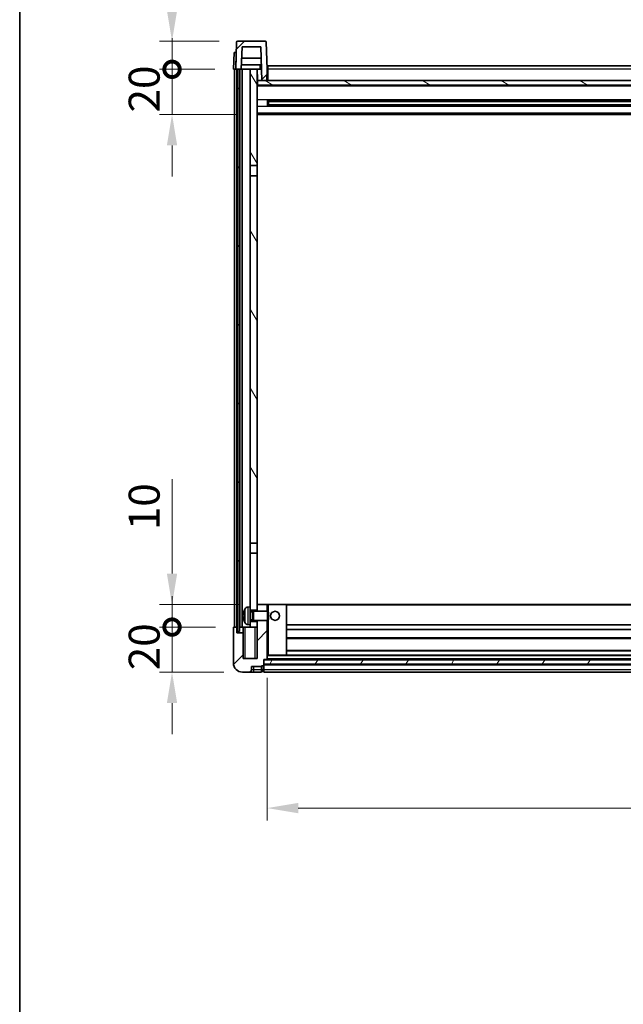
# Model space of a CAD drawing. Units: millimetres. Extents: x 0 to 11800, y 0 to 1546.
# Drawn here: x 1574 to 1842, y 869 to 1306 of the extents above; entities that cross this region are included whole.
import ezdxf

# ---------------------------------------------------------------- set-up
doc = ezdxf.new("R2010")
doc.units = ezdxf.units.MM
for name, color, linetype, lineweight in [('Border (ISO)', 7, 'Continuous', 35), ('Dimension (ISO)', 7, 'Continuous', 18), ('Dimension (ISO) @ 1', 7, 'Continuous', 18), ('Visible (ISO)', 7, 'Continuous', 35), ('Visible Narrow (ISO)', 7, 'Continuous', 25)]:
    doc.layers.add(name, color=color, linetype=linetype, lineweight=lineweight)
doc.layers.add('Hatch (ISO)', color=1, linetype='Continuous', lineweight=18, true_color=0xff0000)
doc.styles.add('Note Text (TK)', font='MS PGothic.ttf')
doc.dimstyles.new('Default - Method 1b (TK)', dxfattribs={"dimscale": 4, "dimtxt": 2.5, "dimasz": 2.5, "dimexe": 1, "dimexo": 1.5, "dimgap": 1, "dimtad": 1, "dimtoh": 1, "dimrnd": 1e-08, "dimdsep": 46, "dimtxsty": 'Note Text (TK)', "dimcen": 0.09, "dimdle": 5, "dimclrd": 100, "dimclre": 100, "dimclrt": 7, "dimadec": 1, "dimazin": 1, "dimtfac": 1, "dimtmove": 0, "dimatfit": 3, "dimfxl": 0, "dimtolj": 1, "dimlwd": -1, "dimlwe": -1, "dimarcsym": 0})
pattern_1 = [(45, (1493.923, -43.922), (-12.34785, 12.34785), [])]
pattern_2 = [(60, (1493.923, -43.922), (-15.12297, 8.73126), [])]

# ---------------------------------------------------------------- blocks, each defined once
blk = doc.blocks.new('図面枠 tk図枠')
at = {"layer": 'Border (ISO)'}
blk.add_line((14.5, 289), (14.5, 8), dxfattribs=at)
blk = doc.blocks.new('_DotSmall')
at = {"color": 0, "linetype": 'ByBlock', "const_width": 0.5}
blk.add_lwpolyline([(-0.0625, 0, 1), (0.0625, 0, 1)], format="xyb", close=True, dxfattribs=at)
blk = doc.blocks.new('*D119')
at = {"layer": 'Defpoints', "color": 0, "transparency": 16777216}
for p in [(1641.3, 1036.32), (1668.8, 1036.32), (1672.55, 1016.32)]:
    blk.add_point(p, dxfattribs=at)
at = {"layer": 'Dimension (ISO)', "color": 100, "transparency": 16777216}
for p, q in [((1641.3, 1036.32), (1641.3, 1050.07)), ((1660.55, 1036.32), (1635.8, 1036.32)), ((1641.3, 1016.32), (1641.3, 1036.32)), ((1664.3, 1016.32), (1635.8, 1016.32)), ((1641.3, 1002.57), (1641.3, 988.82))]:
    blk.add_line(p, q, dxfattribs=at)
blk.add_solid([(1639.01, 1002.57), (1643.59, 1002.57), (1641.3, 1016.32)], dxfattribs=at)
at = {"layer": 'Dimension (ISO)', "color": 100, "transparency": 16777216, "xscale": 13.75, "yscale": 13.75, "zscale": 13.75, "rotation": 270}
blk.add_blockref('_DotSmall', (1641.3, 1036.32), dxfattribs=at)
at = {"layer": 'Dimension (ISO)', "color": 7, "transparency": 16777216, "insert": (1628.93, 1017.18), "char_height": 13.75, "attachment_point": 4, "rotation": 90, "style": 'Note Text (TK)'}
blk.add_mtext('\\A1;20', dxfattribs=at)
blk = doc.blocks.new('*D120')
at = {"layer": 'Defpoints', "color": 0, "transparency": 16777216}
for p in [(1641.3, 1046.32), (1679.05, 1046.32), (1668.8, 1036.32)]:
    blk.add_point(p, dxfattribs=at)
at = {"layer": 'Dimension (ISO)', "color": 100, "transparency": 16777216}
for p, q in [((1641.3, 1060.07), (1641.3, 1102.01)), ((1670.8, 1046.32), (1635.8, 1046.32)), ((1641.3, 1036.32), (1641.3, 1046.32)), ((1660.55, 1036.32), (1635.8, 1036.32)), ((1641.3, 1036.32), (1641.3, 1022.57))]:
    blk.add_line(p, q, dxfattribs=at)
blk.add_solid([(1639.01, 1060.07), (1643.59, 1060.07), (1641.3, 1046.32)], dxfattribs=at)
at = {"layer": 'Dimension (ISO)', "color": 100, "transparency": 16777216, "xscale": 13.75, "yscale": 13.75, "zscale": 13.75, "rotation": 90}
blk.add_blockref('_DotSmall', (1641.3, 1036.32), dxfattribs=at)
at = {"layer": 'Dimension (ISO)', "color": 7, "transparency": 16777216, "insert": (1628.93, 1079.32), "char_height": 13.75, "attachment_point": 4, "rotation": 90, "style": 'Note Text (TK)'}
blk.add_mtext('\\A1;10', dxfattribs=at)
blk = doc.blocks.new('*D121')
at = {"layer": 'Defpoints', "color": 0, "transparency": 16777216}
for p in [(1641.3, 1283.82), (1668.55, 1283.82), (1678.05, 1263.82)]:
    blk.add_point(p, dxfattribs=at)
at = {"layer": 'Dimension (ISO)', "color": 100, "transparency": 16777216}
for p, q in [((1641.3, 1283.82), (1641.3, 1297.57)), ((1660.3, 1283.82), (1635.8, 1283.82)), ((1641.3, 1263.82), (1641.3, 1283.82)), ((1669.8, 1263.82), (1635.8, 1263.82)), ((1641.3, 1250.07), (1641.3, 1236.32))]:
    blk.add_line(p, q, dxfattribs=at)
blk.add_solid([(1639.01, 1250.07), (1643.59, 1250.07), (1641.3, 1263.82)], dxfattribs=at)
at = {"layer": 'Dimension (ISO)', "color": 100, "transparency": 16777216, "xscale": 13.75, "yscale": 13.75, "zscale": 13.75, "rotation": 270}
blk.add_blockref('_DotSmall', (1641.3, 1283.82), dxfattribs=at)
at = {"layer": 'Dimension (ISO)', "color": 7, "transparency": 16777216, "insert": (1628.93, 1264.68), "char_height": 13.75, "attachment_point": 4, "rotation": 90, "style": 'Note Text (TK)'}
blk.add_mtext('\\A1;20', dxfattribs=at)
blk = doc.blocks.new('*D122')
at = {"layer": 'Defpoints', "color": 0, "transparency": 16777216}
for p in [(1641.3, 1296.32), (1670.47, 1296.32), (1668.55, 1283.82)]:
    blk.add_point(p, dxfattribs=at)
at = {"layer": 'Dimension (ISO)', "color": 100, "transparency": 16777216}
for p, q in [((1641.3, 1310.07), (1641.3, 1365.76)), ((1662.22, 1296.32), (1635.8, 1296.32)), ((1641.3, 1283.82), (1641.3, 1296.32)), ((1660.3, 1283.82), (1635.8, 1283.82)), ((1641.3, 1283.82), (1641.3, 1270.07))]:
    blk.add_line(p, q, dxfattribs=at)
blk.add_solid([(1639.01, 1310.07), (1643.59, 1310.07), (1641.3, 1296.32)], dxfattribs=at)
at = {"layer": 'Dimension (ISO)', "color": 100, "transparency": 16777216, "xscale": 13.75, "yscale": 13.75, "zscale": 13.75, "rotation": 90}
blk.add_blockref('_DotSmall', (1641.3, 1283.82), dxfattribs=at)
at = {"layer": 'Dimension (ISO)', "color": 7, "transparency": 16777216, "insert": (1628.93, 1329.32), "char_height": 13.75, "attachment_point": 4, "rotation": 90, "style": 'Note Text (TK)'}
blk.add_mtext('\\A1;12.5', dxfattribs=at)
blk = doc.blocks.new('*D128')
at = {"layer": 'Defpoints', "color": 0, "transparency": 16777216}
for p in [(1683.55, 1022.02), (2083.55, 1022.02), (2083.55, 956.02)]:
    blk.add_point(p, dxfattribs=at)
at = {"layer": 'Dimension (ISO)', "color": 100, "transparency": 16777216}
for p, q in [((1683.55, 1013.77), (1683.55, 950.52)), ((2083.55, 1013.77), (2083.55, 950.52)), ((1697.3, 956.02), (2069.8, 956.02))]:
    blk.add_line(p, q, dxfattribs=at)
for points in [[(1697.3, 958.31), (1697.3, 953.73), (1683.55, 956.02)], [(2069.8, 958.31), (2069.8, 953.73), (2083.55, 956.02)]]:
    blk.add_solid(points, dxfattribs=at)
at = {"layer": 'Dimension (ISO)', "color": 7, "transparency": 16777216, "insert": (1869.26, 968.4), "char_height": 13.75, "attachment_point": 4, "style": 'Note Text (TK)'}
blk.add_mtext('\\A1;400', dxfattribs=at)

msp = doc.modelspace()

# ---------------------------------------------------------------- hatches: boundary and pattern name
at = {"layer": 'Hatch (ISO)'}
h = msp.add_hatch(dxfattribs=at)
h.set_pattern_fill('ANSI31', color=256, scale=139.7, style=0)
h.set_pattern_definition(pattern_1)
edge = h.paths.add_edge_path()
edge.add_line((1669.5523, 1283.8226), (1670.3023, 1283.8226))
edge.add_line((1670.3023, 1283.8226), (1671.3023, 1283.8226))
edge.add_line((1671.3023, 1283.8226), (1672.0538, 1283.8226))
edge.add_line((1672.0538, 1283.8226), (1672.403, 1293.8226))
edge.add_line((1672.403, 1293.8226), (1680.7015, 1293.8226))
edge.add_line((1680.7015, 1293.8226), (1681.2253, 1278.8226))
edge.add_line((1681.2253, 1278.8226), (1683.3777, 1278.8226))
edge.add_line((1683.3777, 1278.8226), (1683.5523, 1283.8226))
edge.add_line((1683.5523, 1283.8226), (1683.1326, 1295.8401))
edge.add_ellipse((1682.6329, 1295.8226), major_axis=(0.4997, 0.0174), ratio=1, start_angle=0, end_angle=88)
edge.add_line((1682.6329, 1296.3226), (1670.4716, 1296.3226))
edge.add_ellipse((1670.4716, 1295.8226), major_axis=(0, 0.5), ratio=1, start_angle=0, end_angle=88)
edge.add_line((1669.9719, 1295.8401), (1669.5523, 1283.8226))
h = msp.add_hatch(dxfattribs=at)
h.set_pattern_fill('ANSI31', color=256, scale=139.7, angle=14.999978, style=0)
h.set_pattern_definition(pattern_2)
h.paths.add_polyline_path([(2095.8023, 1283.8226), (2095.8023, 1034.3226), (2096.8023, 1034.3226), (2096.8023, 1283.8226)])
h.paths.add_polyline_path([(1670.3023, 1283.8226), (1670.3023, 1034.3226), (1671.3023, 1034.3226), (1671.3023, 1283.8226)])
h = msp.add_hatch(dxfattribs=at)
h.set_pattern_fill('ANSI31', color=256, scale=139.7, angle=75.000175, style=0)
h.set_pattern_definition([(120.0002, (1493.923, -43.922), (-15.12294, -8.7313), [])])
h.paths.add_polyline_path([(1676.0523, 1241.0726), (1679.0523, 1241.0726), (1679.0523, 1283.8226), (1676.0523, 1283.8226)])
h.paths.add_polyline_path([(1676.0523, 1073.5726), (1679.0523, 1073.5726), (1679.0523, 1236.5726), (1676.0523, 1236.5726)])
h = msp.add_hatch(dxfattribs=at)
h.set_pattern_fill('ANSI31', color=256, scale=139.7, angle=105.000246, style=0)
h.set_pattern_definition([(150.0002, (1493.923, -43.922), (-8.73119, -15.123), [])])
h.paths.add_polyline_path([(1679.3023, 1278.8226), (1679.3023, 1276.8226), (2087.8023, 1276.8226), (2087.8023, 1278.8226), (2085.8792, 1278.8226), (2083.7269, 1278.8226), (1683.3777, 1278.8226), (1681.2253, 1278.8226)])
h = msp.add_hatch(dxfattribs=at)
h.set_pattern_fill('ANSI31', color=256, scale=139.7, style=0)
h.set_pattern_definition(pattern_1)
edge = h.paths.add_edge_path()
edge.add_line((1679.0523, 1039.3226), (1679.0523, 1038.8226))
edge.add_line((1679.0523, 1038.8226), (1679.0523, 1036.3226))
edge.add_line((1679.0523, 1036.3226), (1679.0523, 1022.3226))
edge.add_line((1679.0523, 1022.3226), (1672.8023, 1022.3226))
edge.add_line((1672.8023, 1022.3226), (1672.8023, 1033.8226))
edge.add_line((1672.8023, 1033.8226), (1670.0523, 1033.8226))
edge.add_line((1670.0523, 1033.8226), (1670.0523, 1036.3226))
edge.add_line((1670.0523, 1036.3226), (1668.8023, 1036.3226))
edge.add_ellipse((1668.8023, 1036.0726), major_axis=(0, 0.25), ratio=1, start_angle=0, end_angle=90)
edge.add_line((1668.5523, 1036.0726), (1668.5523, 1020.3226))
edge.add_ellipse((1672.5523, 1020.3226), major_axis=(-4, 0), ratio=1, start_angle=0, end_angle=90)
edge.add_line((1672.5523, 1016.3226), (1675.5523, 1016.3226))
edge.add_ellipse((1675.5523, 1017.3226), major_axis=(0, -1), ratio=1, start_angle=0, end_angle=90)
edge.add_line((1676.5523, 1017.3226), (1676.5523, 1018.8226))
edge.add_line((1676.5523, 1018.8226), (1681.0523, 1018.8226))
edge.add_line((1681.0523, 1018.8226), (1681.0523, 1019.1226))
edge.add_line((1681.0523, 1019.1226), (1681.8023, 1019.1226))
edge.add_ellipse((1681.8023, 1019.3726), major_axis=(0, -0.25), ratio=1, start_angle=0, end_angle=90)
edge.add_line((1682.0523, 1019.3726), (1682.0523, 1019.8226))
edge.add_line((1682.0523, 1019.8226), (1682.0523, 1021.8226))
edge.add_line((1682.0523, 1021.8226), (1682.0523, 1021.9226))
edge.add_line((1682.0523, 1021.9226), (1683.4523, 1021.9226))
edge.add_ellipse((1683.4523, 1022.0226), major_axis=(0, -0.1), ratio=1, start_angle=0, end_angle=90)
edge.add_line((1683.5523, 1022.0226), (1683.5523, 1039.3226))
edge.add_line((1683.5523, 1039.3226), (1679.0523, 1039.3226))
h.paths.add_polyline_path([(1683.5523, 1043.3226), (1683.5523, 1046.3226), (1679.0523, 1046.3226), (1679.0523, 1043.8226), (1679.0523, 1043.3226)])
h = msp.add_hatch(dxfattribs=at)
h.set_pattern_fill('ANSI31', color=256, scale=139.7, angle=14.999978, style=0)
h.set_pattern_definition(pattern_2)
h.paths.add_polyline_path([(1682.0523, 1021.8226), (1682.0523, 1019.8226), (2085.0523, 1019.8226), (2085.0523, 1021.8226)])

# ---------------------------------------------------------------- linework, layer by layer
at = {"layer": 'Visible (ISO)'}
for p, q in [((1669.9719, 1295.8401), (1669.5523, 1283.8226)), ((1682.6329, 1296.3226), (1670.4716, 1296.3226)), ((1672.0538, 1283.8226), (1672.403, 1293.8226)), ((1672.403, 1293.8226), (1680.7015, 1293.8226)), ((1680.7015, 1293.8226), (1681.2253, 1278.8226)), ((1683.5523, 1283.8226), (1683.1326, 1295.8401)), ((1668.8142, 1291.3226), (1668.5523, 1283.8226)), ((1668.8142, 1291.3226), (1669.8136, 1291.3226)), ((1669.8142, 1291.3226), (1669.8136, 1291.3226)), ((1680.9809, 1285.8226), (1672.1236, 1285.8226)), ((1680.8761, 1288.8226), (1672.2284, 1288.8226)), ((1683.8023, 1285.3226), (2083.3023, 1285.3226)), ((1683.8023, 1283.8226), (1683.8023, 1285.3226)), ((1669.5516, 1283.8226), (1668.5523, 1283.8226)), ((1669.0523, 1036.3226), (1669.0523, 1283.8226)), ((1669.5523, 1283.8226), (1669.5516, 1283.8226)), ((1669.5523, 1283.8226), (1672.0538, 1283.8226)), ((1670.0523, 1036.3226), (1670.0523, 1283.8226)), ((1670.3023, 1283.8226), (1670.3023, 1034.3226)), ((1671.3023, 1283.8226), (1670.3023, 1283.8226)), ((1671.3023, 1034.3226), (1671.3023, 1283.8226)), ((1671.4023, 1036.3226), (1671.4023, 1283.8226)), ((1672.4023, 1283.8226), (1672.0538, 1283.8226)), ((1676.0523, 1283.8226), (1672.4023, 1283.8226)), ((1672.4023, 1036.3226), (1672.4023, 1283.8226)), ((1679.0523, 1283.8226), (1676.0523, 1283.8226)), ((1676.0523, 1283.8226), (1676.0523, 1241.0726)), ((1679.0523, 1241.0726), (1679.0523, 1283.8226)), ((1679.0523, 1283.8226), (1680.2482, 1283.8226)), ((1679.2168, 1279.3139), (1679.1381, 1283.8226)), ((1680.2482, 1283.8226), (1680.6245, 1283.8226)), ((1680.6245, 1283.8226), (1681.0507, 1283.8226)), ((1683.3777, 1278.8226), (1683.5523, 1283.8226)), ((1683.8023, 1283.8226), (1683.5523, 1283.8226)), ((1683.8023, 1283.8226), (1683.8023, 1278.8226)), ((1679.4167, 1278.9226), (1679.0523, 1278.9226)), ((2088.0523, 1276.7226), (1679.0523, 1276.7226)), ((1679.3023, 1278.8226), (1679.3023, 1276.8226)), ((2087.8023, 1278.8226), (1679.3023, 1278.8226)), ((1679.3023, 1276.8226), (2087.8023, 1276.8226)), ((1681.2253, 1278.8226), (1683.3777, 1278.8226)), ((1683.8023, 1278.9226), (1683.3811, 1278.9226)), ((1683.6227, 1267.6451), (1683.6227, 1270.0001)), ((2083.2078, 1269.8982), (1683.8967, 1269.8982)), ((2083.2078, 1267.747), (1683.8967, 1267.747)), ((1684.0523, 1269.8982), (1684.0523, 1267.747)), ((1689.8523, 1269.63), (1684.0523, 1269.63)), ((2083.0523, 1269.5706), (1684.0523, 1269.5706)), ((2083.0523, 1268.0746), (1684.0523, 1268.0746)), ((1684.0523, 1268.0152), (1689.8523, 1268.0152)), ((1689.8523, 1269.8982), (1689.8523, 1269.7051)), ((1689.8523, 1269.63), (1689.8523, 1269.7051)), ((1689.8523, 1267.9401), (1689.8523, 1268.0152)), ((1689.8523, 1267.9401), (1689.8523, 1267.747)), ((2088.0523, 1263.8226), (1679.0523, 1263.8226)), ((1676.0523, 1241.0726), (1679.0523, 1241.0726)), ((1676.0523, 1236.5726), (1676.0523, 1241.0726)), ((1679.0523, 1241.0726), (1679.0523, 1236.5726)), ((1679.0523, 1236.5726), (1676.0523, 1236.5726)), ((1676.0523, 1236.5726), (1676.0523, 1073.5726)), ((1679.0523, 1073.5726), (1679.0523, 1236.5726)), ((1676.0523, 1073.5726), (1679.0523, 1073.5726)), ((1676.0523, 1069.0726), (1676.0523, 1073.5726)), ((1679.0523, 1073.5726), (1679.0523, 1069.0726)), ((1679.0523, 1069.0726), (1676.0523, 1069.0726)), ((1676.0523, 1069.0726), (1676.0523, 1045.3226)), ((1679.0523, 1043.8226), (1679.0523, 1069.0726)), ((1674.9933, 1045.23), (1676.0523, 1045.3226)), ((1676.0523, 1037.3226), (1676.0523, 1045.3226)), ((1683.5523, 1046.3226), (1679.0523, 1046.3226)), ((1679.0523, 1046.3226), (1679.0523, 1043.3226)), ((1683.5523, 1043.3226), (1683.5523, 1046.3226)), ((1684.0523, 1046.3226), (1683.5523, 1046.3226)), ((1684.0523, 1046.3226), (1692.0523, 1046.3226)), ((2075.0523, 1046.3226), (1692.0523, 1046.3226)), ((1692.0523, 1023.9226), (1692.0523, 1046.3226)), ((1673.3382, 1041.6049), (1673.3382, 1041.0403)), ((1676.0523, 1043.8226), (1679.0523, 1043.8226)), ((1676.0523, 1043.1079), (1677.0228, 1043.1079)), ((1677.0228, 1043.1079), (1677.4523, 1043.3226)), ((1677.0228, 1039.5374), (1677.0228, 1043.1079)), ((1677.4523, 1039.3226), (1677.4523, 1043.3226)), ((1677.4523, 1043.3226), (1683.6227, 1043.3226)), ((1683.6227, 1039.3226), (1683.6227, 1043.3226)), ((1684.0523, 1042.8932), (1683.6227, 1043.3226)), ((1684.0523, 1042.8932), (1684.0523, 1039.752)), ((1668.5523, 1036.0726), (1668.5523, 1020.3226)), ((1670.0523, 1036.3226), (1668.8023, 1036.3226)), ((1670.0523, 1033.8226), (1670.0523, 1036.3226)), ((1670.0523, 1036.3226), (1670.3023, 1036.3226)), ((1671.3023, 1036.3226), (1671.4023, 1036.3226)), ((1671.4023, 1036.3226), (1672.4023, 1036.3226)), ((1672.4023, 1036.3226), (1676.0523, 1036.3226)), ((1672.8023, 1036.3226), (1672.8023, 1033.8226)), ((1674.9933, 1037.4152), (1676.0523, 1037.3226)), ((1676.0523, 1039.5374), (1677.0228, 1039.5374)), ((1679.0523, 1038.8226), (1676.0523, 1038.8226)), ((1676.0523, 1037.3226), (1676.0523, 1036.3226)), ((1676.0523, 1036.3226), (1679.0523, 1036.3226)), ((1677.0228, 1039.5374), (1677.4523, 1039.3226)), ((1677.4523, 1039.3226), (1683.6227, 1039.3226)), ((1679.0523, 1039.3226), (1679.0523, 1022.3226)), ((1679.0523, 1036.3226), (1679.0523, 1038.8226)), ((1683.5523, 1022.0226), (1683.5523, 1039.3226)), ((1684.0523, 1039.752), (1683.6227, 1039.3226)), ((2075.0523, 1037.3226), (1692.0523, 1037.3226)), ((1672.8023, 1033.8226), (1670.0523, 1033.8226)), ((1670.3023, 1034.3226), (1671.3023, 1034.3226)), ((1672.8023, 1022.3226), (1672.8023, 1033.8226)), ((2075.0523, 1035.3226), (1692.0523, 1035.3226)), ((2075.0523, 1031.3226), (1692.0523, 1031.3226)), ((1683.5523, 1023.9226), (1684.0523, 1023.9226)), ((1684.0523, 1023.9226), (1692.0523, 1023.9226)), ((2075.0523, 1025.9226), (1692.0523, 1025.9226)), ((2075.0523, 1023.9226), (1692.0523, 1023.9226)), ((1679.0523, 1022.3226), (1672.8023, 1022.3226)), ((1676.5523, 1017.3226), (1676.5523, 1018.8226)), ((1676.5523, 1018.8226), (1681.0523, 1018.8226)), ((1681.0523, 1018.8226), (1681.0523, 1019.1226)), ((1681.0523, 1019.1226), (1681.8023, 1019.1226)), ((1681.0523, 1017.3226), (1681.0523, 1018.8226)), ((1682.0523, 1019.3726), (1682.0523, 1021.9226)), ((1682.0523, 1021.9226), (1683.4523, 1021.9226)), ((1682.0523, 1021.8226), (1682.0523, 1019.8226)), ((2085.0523, 1021.8226), (1682.0523, 1021.8226)), ((1682.0523, 1019.8226), (2085.0523, 1019.8226)), ((2085.0523, 1019.7226), (1682.0523, 1019.7226)), ((1682.0523, 1019.3726), (1682.0523, 1017.3226)), ((2083.6523, 1021.9226), (1683.4523, 1021.9226)), ((1672.5523, 1016.3226), (1675.5523, 1016.3226)), ((1675.5523, 1016.3226), (1677.5523, 1016.3226)), ((1677.5523, 1016.3226), (1681.0523, 1016.3226)), ((1681.0523, 1017.3226), (1681.0523, 1016.3226)), ((1681.8023, 1016.6226), (1681.0523, 1016.6226)), ((1682.0523, 1016.3226), (1682.0523, 1017.3226)), ((2085.0523, 1016.3226), (1682.0523, 1016.3226))]:
    msp.add_line(p, q, dxfattribs=at)
msp.add_circle((1687.0523, 1041.3226), 2, dxfattribs=at)
for centre, radius, start, end in [((1670.4716, 1295.8226), 0.5, 90, 178), ((1682.6329, 1295.8226), 0.5, 2, 90), ((1679.7167, 1279.3226), 0.5, 181, 270), ((1679.4523, 1041.3226), 6.5, 151.827266, 159.960393), ((1675.1328, 1043.636), 1.6, 95, 151.827266), ((1673.4628, 1043.5073), 0.1246, 159.960393, 178.185173), ((1668.8023, 1036.0726), 0.25, 90, 180), ((1673.4628, 1039.1379), 0.1246, 181.814827, 200.039607), ((1679.4523, 1041.3226), 6.5, 200.039607, 208.172734), ((1675.1328, 1039.0092), 1.6, 208.172734, 265), ((1672.5523, 1020.3226), 4, 180, 270), ((1681.8023, 1019.3726), 0.25, 270, 0), ((1683.4523, 1022.0226), 0.1, 270, 0), ((1675.5523, 1017.3226), 1, 270, 0), ((1681.8023, 1016.8726), 0.25, 270, 0)]:
    msp.add_arc(centre, radius, start, end, dxfattribs=at)
for centre, major_axis, ratio, start_param, end_param in [((1679.44, 1041.3154), (-3.2829, 5.6083), 0.99488747, 0.694859, 0.93384329), ((1679.44, 1041.183), (-6.4737, 0.5671), 0.05101764, 0.10959827, 0.34858256), ((1679.44, 1041.4622), (-6.4737, -0.5671), 0.05101764, 5.93460274, 6.17358704), ((1679.44, 1041.3298), (3.2829, 5.6083), 0.99488747, 2.20774936, 2.44673366)]:
    msp.add_ellipse(centre, major_axis=major_axis, ratio=ratio, start_param=start_param, end_param=end_param, dxfattribs=at)
for points, knots in [([(1673.002, 1041.7106), (1672.9977, 1041.7131), (1672.994, 1041.7239), (1672.9893, 1041.7622), (1672.9884, 1041.7896), (1672.989, 1041.8515), (1672.9907, 1041.8901), (1672.9959, 1041.9621), (1672.9987, 1041.9941), (1673.002, 1042.0253)], [0, 0, 0, 0, 0.0125039067, 0.0125039067, 0.0250078135, 0.0250078135, 0.0375277995, 0.0375277995, 0.0466766392, 0.0466766392, 0.0466766392, 0.0466766392]), ([(1673.002, 1040.6199), (1672.9977, 1040.6613), (1672.994, 1040.705), (1672.9893, 1040.7847), (1672.9884, 1040.8206), (1672.989, 1040.8766), (1672.9907, 1040.9003), (1672.9959, 1040.9263), (1672.9987, 1040.9328), (1673.002, 1040.9346)], [0, 0, 0, 0, 0.0124997785, 0.0124997785, 0.0249995571, 0.0249995571, 0.0375236714, 0.0375236714, 0.0466766062, 0.0466766062, 0.0466766062, 0.0466766062])]:
    msp.add_open_spline(points, degree=3, knots=knots, dxfattribs=at)
at = {"layer": 'Visible Narrow (ISO)'}
for p, q in [((1669.5516, 1283.8226), (1669.8136, 1291.3226)), ((1679.1468, 1283.3226), (1679.0523, 1283.3226)), ((1683.8023, 1283.3226), (1683.5348, 1283.3226)), ((2083.3023, 1283.8226), (1683.8023, 1283.8226)), ((1679.2166, 1279.3226), (1679.0523, 1279.3226)), ((2088.0523, 1276.3226), (1679.0523, 1276.3226)), ((1683.8023, 1279.3226), (1683.3951, 1279.3226)), ((2088.0523, 1270.2982), (1679.0523, 1270.2982)), ((2088.0523, 1267.347), (1679.0523, 1267.347)), ((2077.2523, 1269.7051), (1689.8523, 1269.7051)), ((2077.2523, 1267.9401), (1689.8523, 1267.9401)), ((2088.0523, 1264.3226), (1679.0523, 1264.3226)), ((1673.7223, 1038.2538), (1673.7223, 1044.3915)), ((1674.9933, 1045.23), (1674.9933, 1037.4152)), ((1684.0523, 1042.8932), (1684.0523, 1046.3226)), ((2075.0523, 1046.0226), (1692.0523, 1046.0226)), ((1673.3458, 1043.55), (1673.3458, 1043.5322)), ((1673.3458, 1041.6032), (1673.3458, 1041.042)), ((1673.3458, 1039.113), (1673.3458, 1039.0953)), ((1673.8023, 1022.3226), (1673.8023, 1036.3226)), ((1678.0523, 1036.3226), (1678.0523, 1022.3226)), ((1684.0523, 1023.9226), (1684.0523, 1039.752)), ((2075.0523, 1031.6226), (1692.0523, 1031.6226)), ((2083.5523, 1023.6226), (1683.5523, 1023.6226)), ((2075.0523, 1025.6226), (1692.0523, 1025.6226)), ((1677.5523, 1017.3226), (1677.5523, 1018.8226)), ((1681.8023, 1019.1226), (1681.8023, 1017.3226)), ((2085.0523, 1019.4226), (1682.0523, 1019.4226)), ((2083.5523, 1022.2226), (1683.5523, 1022.2226)), ((1677.5523, 1017.3226), (1676.5523, 1017.3226)), ((1681.0523, 1017.3226), (1677.5523, 1017.3226)), ((1677.5523, 1016.3226), (1677.5523, 1017.3226)), ((1681.8023, 1017.3226), (1681.0523, 1017.3226)), ((1682.0523, 1017.3226), (1681.8023, 1017.3226)), ((1681.8023, 1016.6226), (1681.8023, 1017.3226)), ((2085.0523, 1017.3226), (1682.0523, 1017.3226))]:
    msp.add_line(p, q, dxfattribs=at)
msp.add_open_spline([(1680.2595, 1285.8226), (1680.257, 1285.3879), (1680.2546, 1284.9532), (1680.2521, 1284.5184), (1680.2508, 1284.2865), (1680.2495, 1284.0546), (1680.2482, 1283.8226)], degree=3, knots=[0.800214336, 0.800214336, 0.800214336, 0.800214336, 0.930669099, 0.930669099, 0.930669099, 1.000274689, 1.000274689, 1.000274689, 1.000274689], dxfattribs=at)

# ---------------------------------------------------------------- block references
at = {"xscale": 5.5, "yscale": 5.5, "zscale": 5.5}
msp.add_blockref('図面枠 tk図枠', (1493.9229, -43.9224), dxfattribs=at)

# ---------------------------------------------------------------- dimensions: what is measured, and where the dimension line sits
at = {"layer": 'Dimension (ISO) @ 1', "color": 100, "true_color": 0x00ff3f}
for base, p1, p2, override, picture, middle in [((1641.3023, 1296.3226), (1668.5523, 1283.8226), (1670.4716, 1296.3226), {"dimscale": 1, "dimtxt": 13.75, "dimasz": 13.75, "dimexe": 5.5, "dimexo": 8.25, "dimgap": 5.5, "dimtoh": 0, "dimdec": 2, "dimblk1": 'DotSmall', "dimsah": 1, "dimcen": 0.495, "dimdle": 0, "dimtol": 0, "dimlim": 0, "dimtp": 0, "dimtm": 0, "dimtdec": 2, "dimtix": 0, "dimtofl": 1, "dimtmove": 0, "dimatfit": 1}, '*D122', (1641.3023, 1344.7914)), ((1641.3023, 1283.8226), (1678.0523, 1263.8226), (1668.5523, 1283.8226), {"dimscale": 1, "dimtxt": 13.75, "dimasz": 13.75, "dimexe": 5.5, "dimexo": 8.25, "dimgap": 5.5, "dimtoh": 0, "dimdec": 2, "dimblk2": 'DotSmall', "dimsah": 1, "dimcen": 0.495, "dimdle": 0, "dimtol": 0, "dimlim": 0, "dimtp": 0, "dimtm": 0, "dimtdec": 2, "dimtix": 0, "dimtofl": 1, "dimtmove": 0, "dimatfit": 1}, '*D121', (1641.3023, 1273.8226)), ((1641.3023, 1046.3226), (1668.8023, 1036.3226), (1679.0523, 1046.3226), {"dimscale": 1, "dimtxt": 13.75, "dimasz": 13.75, "dimexe": 5.5, "dimexo": 8.25, "dimgap": 5.5, "dimtoh": 0, "dimdec": 2, "dimblk1": 'DotSmall', "dimsah": 1, "dimcen": 0.495, "dimdle": 0, "dimtol": 0, "dimlim": 0, "dimtp": 0, "dimtm": 0, "dimtdec": 2, "dimtix": 0, "dimtofl": 1, "dimtmove": 0, "dimatfit": 1}, '*D120', (1641.3023, 1087.9164)), ((1641.3023, 1036.3226), (1672.5523, 1016.3226), (1668.8023, 1036.3226), {"dimscale": 1, "dimtxt": 13.75, "dimasz": 13.75, "dimexe": 5.5, "dimexo": 8.25, "dimgap": 5.5, "dimtoh": 0, "dimdec": 2, "dimblk2": 'DotSmall', "dimsah": 1, "dimcen": 0.495, "dimdle": 0, "dimtol": 0, "dimlim": 0, "dimtp": 0, "dimtm": 0, "dimtdec": 2, "dimtix": 0, "dimtofl": 1, "dimtmove": 0, "dimatfit": 1}, '*D119', (1641.3023, 1026.3226))]:
    dim = msp.add_linear_dim(base=base, p1=p1, p2=p2, angle=90, dimstyle='Default - Method 1b (TK)', override=override, dxfattribs=at)
    dim.commit()
    dim.dimension.update_dxf_attribs({"geometry": picture, "text_midpoint": middle, "dimtype": 128})
dim = msp.add_linear_dim(base=(2083.5523, 956.0226), p1=(1683.5523, 1022.0226), p2=(2083.5523, 1022.0226), dimstyle='Default - Method 1b (TK)', override={"dimscale": 1, "dimtxt": 13.75, "dimasz": 13.75, "dimexe": 5.5, "dimexo": 8.25, "dimgap": 5.5, "dimtoh": 0, "dimdec": 2, "dimcen": 0.495, "dimtol": 0, "dimlim": 0, "dimtp": 0, "dimtm": 0, "dimtdec": 2, "dimtix": 0, "dimtofl": 0, "dimtmove": 0, "dimatfit": 1}, dxfattribs=at)
dim.commit()
dim.dimension.update_dxf_attribs({"geometry": '*D128', "text_midpoint": (1883.5523, 956.0226), "dimtype": 128})

doc.saveas('drawing.dxf')
